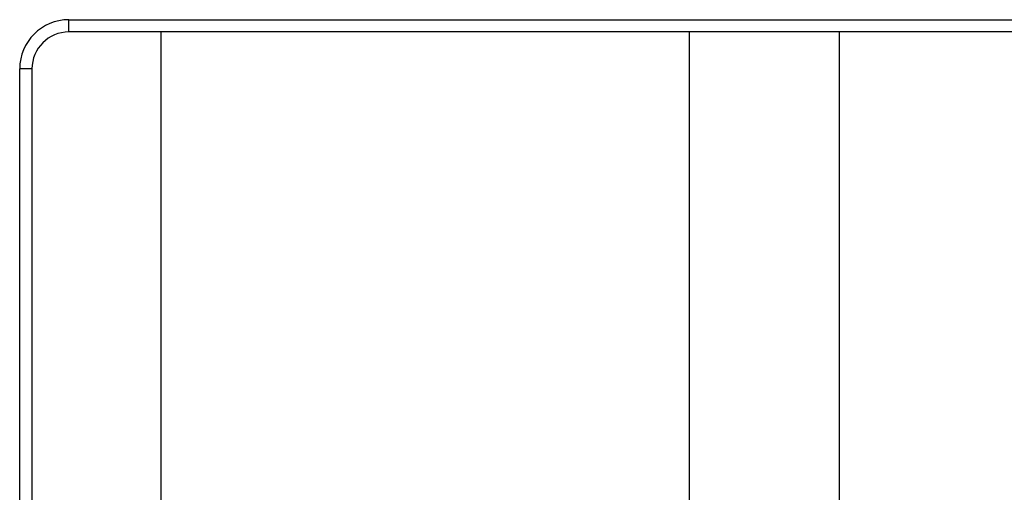
# Model space of a CAD drawing. Extents: x 1486 to 2193, y -160 to 366.
# Drawn here: x 1536 to 1616, y 96 to 134 of the extents above; entities that cross this region are included whole.
import ezdxf

# ---------------------------------------------------------------- set-up
doc = ezdxf.new("R2010")
doc.units = 0
doc.header["$LTSCALE"] = 4
doc.layers.get('0').update_dxf_attribs({"linetype": 'CONTINUOUS'})

msp = doc.modelspace()

# ---------------------------------------------------------------- linework, layer by layer
for p, q in [((1539.995, 133.047), (1539.995, 134.047)), ((1539.995, 134.047), (1679.995, 134.047)), ((1679.995, 133.047), (1539.995, 133.047)), ((1547.495, 133.047), (1547.495, 44.047)), ((1590.495, 44.047), (1590.495, 133.047)), ((1602.695, 133.047), (1602.695, 44.047)), ((1535.995, 47.047), (1535.995, 130.047)), ((1536.995, 130.047), (1535.995, 130.047)), ((1536.995, 130.047), (1536.995, 47.047))]:
    msp.add_line(p, q)
for radius in [4, 3]:
    msp.add_arc((1539.995, 130.047), radius, 90, 180)

doc.saveas('drawing.dxf')
